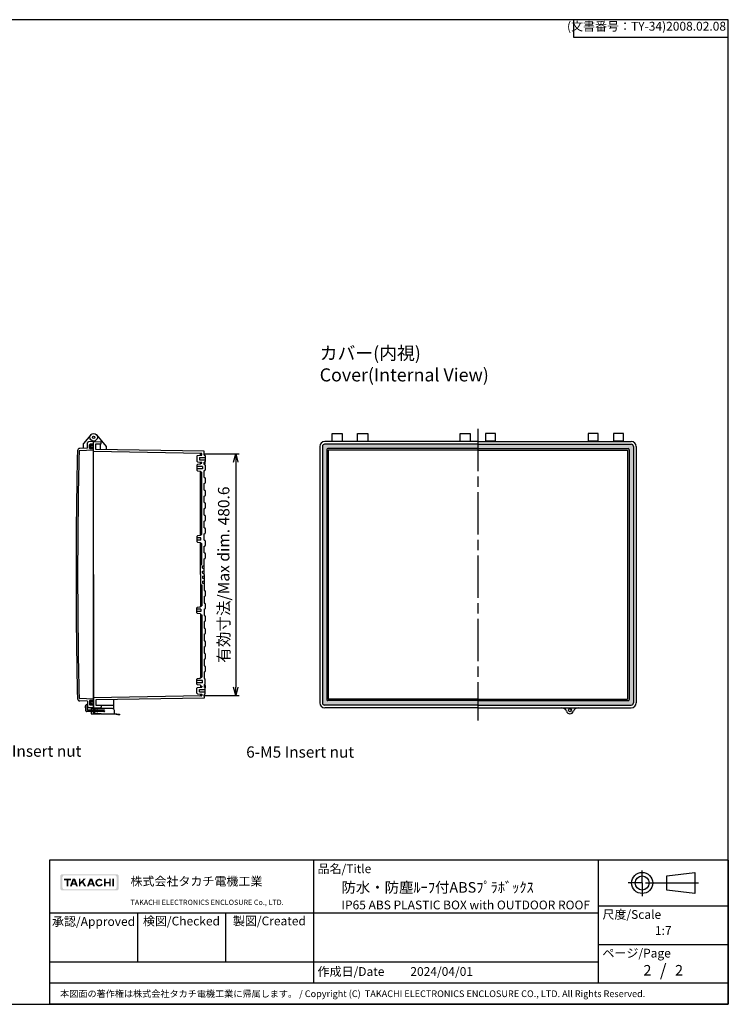
# Model space of a CAD drawing. Units: millimetres. Extents: x 0 to 5717, y -2 to 1960.
# Drawn here: x 4307 to 5717, y 0 to 1960 of the extents above; entities that cross this region are included whole.
import ezdxf
from ezdxf.enums import TextEntityAlignment as Align

# ---------------------------------------------------------------- set-up
doc = ezdxf.new("R2010")
doc.units = ezdxf.units.MM
doc.header["$LTSCALE"] = 7
for name, pattern in [('AM_ISO02W050x2', [3.75, 3, -0.75]), ('AM_ISO08W050', [18, 12, -1.5, 3, -1.5]), ('AM_ISO08W050x2', [9, 6, -0.75, 1.5, -0.75]), ('gen7a', [6.875, 4.75, -0.875, 0.375, -0.875])]:
    doc.linetypes.add(name, pattern=pattern)
doc.layers.add('7A', color=4, linetype='gen7a')
doc.layers.add('RAHM2', color=1, linetype='Continuous')
for name, color, linetype, lineweight in [('AM_5', 3, 'Continuous', 25), ('AM_7', 4, 'AM_ISO08W050', 25), ('AM_8', 1, 'Continuous', 25), ('ｶﾞｽｹｯﾄ', 5, 'Continuous', 50), ('ﾄｯﾌﾟｶﾊﾞｰ', 7, 'Continuous', 25), ('ﾄｯﾌﾟｶﾊﾞｰ0', 7, 'AM_ISO02W050x2', 13), ('ﾎﾞﾃﾞｨｰ', 2, 'Continuous', 25), ('ﾎﾞﾃﾞｨｰ0', 2, 'AM_ISO02W050x2', 13), ('ﾗｯﾁ', 3, 'Continuous', 25), ('ﾗｯﾁ金具', 6, 'Continuous', 25)]:
    doc.layers.add(name, color=color, linetype=linetype, lineweight=lineweight)
doc.styles.get("Standard").update_dxf_attribs({"font": 'ISOCP.SHX', "bigfont": 'EXTFONT.SHX'})
doc.styles.add('takachi1', font='MS PGothic.ttf', dxfattribs={"height": 2.5})
doc.dimstyles.new('AM_ISO$0', dxfattribs={"dimscale": 7, "dimtxt": 3.5, "dimasz": 2.5, "dimexe": 1, "dimexo": 1, "dimgap": 1.5, "dimtad": 1, "dimdec": 1, "dimdsep": 46, "dimtxsty": 'Standard', "dimblk": 'OPEN30', "dimcen": 0, "dimclrd": 3, "dimclre": 3, "dimclrt": 2, "dimadec": 0, "dimazin": 2, "dimtp": 0.1, "dimtm": 0.1, "dimtfac": 0.71, "dimtmove": 0, "dimatfit": 3, "dimldrblk": 'OPEN30', "dimfxl": 0, "dimlwd": -1, "dimlwe": -1, "dimarcsym": 0})

# ---------------------------------------------------------------- blocks, each defined once
blk = doc.blocks.new('_Open30')
at = {"color": 0, "linetype": 'ByBlock', "lineweight": -2}
for p, q in [((-1, 0.26794919), (0, 0)), ((0, 0), (-1, -0.26794919)), ((0, 0), (-1, 0))]:
    blk.add_line(p, q, dxfattribs=at)
blk = doc.blocks.new('*D174')
at = {"layer": 'AM_5', "color": 3, "transparency": 16777216}
for p, q in [((4672.650000102077, 1095.58827448891), (4743.15000010024, 1095.58827448891)), ((4736.65000010024, 1079.33827448891), (4736.65000010024, 631.2220719111476)), ((4672.650000102077, 614.9720719111476), (4743.15000010024, 614.9720719111476))]:
    blk.add_line(p, q, dxfattribs=at)
at = {"layer": 'Defpoints', "color": 0, "transparency": 16777216}
for p in [(4666.150000102077, 1095.58827448891), (4666.150000102077, 614.9720719111476), (4736.65000010024, 614.9720719111476)]:
    blk.add_point(p, dxfattribs=at)
at = {"layer": 'AM_5', "color": 3, "transparency": 16777216, "xscale": 16.25, "yscale": 16.25, "zscale": 16.25}
for p, rotation in [((4736.65000010024, 1095.58827448891), 90), ((4736.65000010024, 614.9720719111476), 270)]:
    blk.add_blockref('_Open30', p, dxfattribs=dict(at, rotation=rotation))
at = {"layer": 'AM_5', "color": 2, "transparency": 16777216, "insert": (4715.525000100239, 855.2801732000274), "char_height": 22.75, "attachment_point": 5, "rotation": 90}
blk.add_mtext('有効寸法/Max dim. 480.6', dxfattribs=at)
blk = doc.blocks.new('TK-A3')
for p, q in [((359, 280), (359, 275)), ((359, 275), (403, 275))]:
    blk.add_line(p, q)
blk.add_lwpolyline([(0, 0), (403, 0), (403, 280), (0, 280.0000000000001)], close=True)
at = {"insert": (402.3592953827349, 276.108542987227), "char_height": 2.5, "width": 43.07840397728299, "attachment_point": 9}
blk.add_mtext('(文書番号：TY-34)2008.02.08', dxfattribs=at)
blk = doc.blocks.new('A$C0FAF06CF')
at = {"layer": 'AM_8'}
h = blk.add_hatch(color=1, dxfattribs=at)
edge = h.paths.add_edge_path()
edge.add_line((-8.013599999999968, -2.411500000000411), (8.013600000000068, -2.411500000000414))
edge.add_arc((8.013600000000054, -1.773380000000513), 0.6381199999999012, 270, 360)
edge.add_line((8.651719999999955, -1.773380000000513), (8.651719999999969, 1.773379999999486))
edge.add_arc((8.013600000000025, 1.773379999999429), 0.638119999999958, 5.103880138248065e-12, 90.0000000000013)
edge.add_line((8.013599999999997, 2.411499999999391), (-8.013599999999997, 2.411499999999387))
edge.add_arc((-8.013600000000025, 1.773379999999436), 0.638119999999951, 89.99999999999682, 179.9999999999955)
edge.add_line((-8.651719999999983, 1.773379999999486), (-8.651719999999983, -1.773380000000506))
edge.add_arc((-8.013600000000025, -1.773380000000458), 0.638119999999951, 180.0000000000043, 270.0000000000045)
edge = h.paths.add_edge_path(flags=16)
edge.add_line((-7.471939999999961, 2.092439999999486), (7.471940000000018, 2.092439999999479))
edge.add_arc((7.471940000000046, 1.550779999999479), 0.5416600000000003, 7.958078640513122e-13, 90.00000000000148, ccw=False)
edge.add_line((8.013600000000025, 1.550779999999486), (8.013600000000025, -1.550780000000506))
edge.add_arc((7.471940000000018, -1.550780000000502), 0.5416600000000074, 270, 359.99999999999966, ccw=False)
edge.add_line((7.471940000000018, -2.092440000000506), (-7.471939999999961, -2.092440000000513))
edge.add_arc((-7.471939999999961, -1.550780000000506), 0.5416600000000074, 180, 270, ccw=False)
edge.add_line((-8.013599999999968, -1.550780000000506), (-8.013599999999968, 1.550779999999486))
edge.add_arc((-7.471939999999961, 1.550779999999486), 0.5416600000000003, 90, 180, ccw=False)
for points in [[(-5.453699999999969, 0.5935999999994923), (-5.453699999999969, 1.038799999999492), (-7.531299999999987, 1.038799999999492), (-7.531299999999987, 0.5935999999994923), (-6.759619999999984, 0.5935999999994923), (-6.759619999999984, -1.224300000000516), (-6.225379999999973, -1.224300000000516), (-6.225379999999973, 0.5935999999994923)], [(-3.146079999999984, 1.038799999999492), (-3.146079999999984, -1.224300000000516), (-2.671199999999942, -1.224300000000516), (-2.671199999999942, -0.6184186206901412), (-2.193432261217481, -0.1027759420753025), (-1.520149446800417, -1.224300000000516), (-0.9571799999999939, -1.224300000000516), (-1.851807874889658, 0.2659306476478651), (-1.135707252964409, 1.038799999999492), (-1.788279380580377, 1.038799999999492), (-2.671199999999942, 0.08588602895155795), (-2.671199999999942, 1.038799999999492)], [(4.304715008555604, 1.038799999999492), (4.304715008555604, -1.224300000000516), (4.775885008555576, -1.224300000000516), (4.775885008555576, -0.3153500000005121), (5.829525008555606, -0.3153500000005121), (5.829525008555606, -1.224300000000516), (6.300695008555579, -1.224300000000516), (6.300695008555579, 1.038799999999492), (5.829525008555606, 1.038799999999492), (5.829525008555606, 0.1298499999994878), (4.775885008555576, 0.1298499999994878), (4.775885008555576, 1.038799999999492)], [(7.28013500855559, -1.224300000000516), (7.28013500855559, 1.038799999999492), (6.805255008555605, 1.038799999999492), (6.805255008555605, -1.224300000000516)]]:
    blk.add_hatch(color=1, dxfattribs=at).paths.add_polyline_path(points)
h = blk.add_hatch(color=1, dxfattribs=at)
h.paths.add_polyline_path([(-5.264049114754044, -1.224300000000516), (-5.084217508196673, -0.7345800000005109), (-4.161102491803263, -0.7345800000005109), (-3.981270885245877, -1.224300000000516), (-3.420619999999971, -1.224300000000516), (-4.251659999999958, 1.038799999999492), (-4.993659999999977, 1.038799999999492), (-5.82469999999995, -1.224300000000516)])
h.paths.add_polyline_path([(-4.332759934426207, -0.2671200000005083), (-4.912560065573729, -0.2671200000005083), (-4.622659999999968, 0.5223399999994971)], flags=16)
h = blk.add_hatch(color=1, dxfattribs=at)
h.paths.add_polyline_path([(-0.1961891147540484, -1.224300000000516), (-0.01635750819667692, -0.7345800000005109), (0.9067575081967476, -0.7345800000005109), (1.086589114754119, -1.224300000000516), (1.647240000000011, -1.224300000000516), (0.8162000000000376, 1.038799999999492), (0.07420000000001892, 1.038799999999492), (-0.7568399999999542, -1.224300000000516)])
h.paths.add_polyline_path([(0.7351000655737892, -0.2671200000005083), (0.1552999344262673, -0.2671200000005083), (0.4452000000000282, 0.5223399999994971)], flags=16)
h = blk.add_hatch(color=1, dxfattribs=at)
edge = h.paths.add_edge_path()
edge.add_ellipse((2.878960000000006, -0.09275000000052636), major_axis=(0, 0.7271600000000495), ratio=0.8673469387754512, start_angle=304.6510247185947, end_angle=609.4109213221484)
edge.add_line((3.469375036740871, -0.3484654247793539), (3.941135008555591, -0.5527900000005097))
edge.add_arc((2.878960000000006, -0.09275000000051214), 1.157520000000027, 38.550540790803325, 336.58201840165333, ccw=False)
edge.add_line((3.784208621486187, 0.6286219454599618), (3.397792961318373, 0.3206961337928842))
blk = doc.blocks.new('TK-仕様書(和英併記)_221115')
for p, q in [((0, 41), (-193, 41)), ((-193, 41), (-193, 0)), ((-118, 41), (-118, 6)), ((-37, 41), (-37, 6)), ((0, 41), (0, 0)), ((-17.5, 36.5), (-9.5, 37.5)), ((-17.5, 32.5), (-17.5, 36.5)), ((-9.5, 37.5), (-9.5, 31.5)), ((-9.5, 31.5), (-17.5, 32.5)), ((-193, 25.99999999999994), (-37, 25.99999999999994)), ((-168.0000000000001, 25.99999999999994), (-168, 12)), ((-143.0000000000001, 25.99999999999994), (-143.0000000000001, 12)), ((-37, 28), (0, 28)), ((-37, 17), (0, 17)), ((-37.00000000000011, 12), (-193, 12)), ((0, 6), (-193, 6)), ((0, 0), (-193, 0))]:
    blk.add_line(p, q)
for radius in [3, 2]:
    blk.add_circle((-24.5, 34.5), radius)
at = {"layer": '7A'}
for p, q in [((-24.5, 34.5), (-24.5, 38.07478664473149)), ((-24.5, 34.5), (-28.5, 34.5)), ((-24.5, 34.5), (-24.5, 30.78991724228479)), ((-23.5, 34.5), (-8.5, 34.5))]:
    blk.add_line(p, q, dxfattribs=at)
at = {"xscale": 0.96, "yscale": 0.96, "zscale": 0.96}
blk.add_blockref('A$C0FAF06CF', (-181.6455717699872, 34.68781725888325), dxfattribs=at)
at = {"attachment_point": 4}
for s, insert, char_height, width in [('{\\fMS PGothic|b0|i0|c128|p50;株式会社タカチ電機工業}', (-170, 35), 2.5, 45.82642997810501), ('{\\fArial|b0|i0|c128|p34;TAKACHI ELECTRONICS ENCLOSURE Co., LTD.}', (-170, 29), 1.5, 47.81805962271847)]:
    blk.add_mtext(s, dxfattribs=dict(at, insert=insert, char_height=char_height, width=width))
at = {"insert": (-190, 3), "char_height": 1.9, "attachment_point": 4}
blk.add_mtext_dynamic_manual_height_columns('{\\fMS PGothic|b0|i0|c128|p50;本図面の著作権は株式会社タカチ電機工業に帰属します。\\fMS PGothic|b0|i0|c0|p50; / Copyright (C)\\~ TAKACHI ELECTRONICS \\fMS PGothic|b0|i0|c128|p50;ENCLOSURE CO., LTD. All Rights Reserved.}', width=170.5389916538464, gutter_width=15, heights=[0], dxfattribs=at)
for tag, height, p in [('品名', 3, (-110, 33.24999999999994)), ('TITLE', 2.5, (-110, 28.24999999999994)), ('型番', 3, (-110, 16.8380177036398))]:
    blk.add_attdef(tag, text='', height=height).set_placement(p, align=Align.MIDDLE_LEFT)
for tag, height, p in [('GEN-TITLE-SCA', 2.5, (-18.5, 20.65051770363984)), ('承認', 2.5, (-180.7195176573869, 16.8380177036398)), ('検図', 2.5, (-155.5000000000001, 16.8380177036398)), ('製図', 2.5, (-130.5000000000001, 16.8380177036398)), ('ページNO.', 3, (-23, 9.29271309525528)), ('総ページ数', 3, (-14, 9.29271309525528)), ('部品サイズ', 2.5, (-155.5, 9)), ('GEN-TITLE-DAT', 2.5, (-81.5, 9))]:
    blk.add_attdef(tag, text='', height=height).set_placement(p, align=Align.MIDDLE)
at = {"layer": 'RAHM2', "char_height": 2.5}
for s, insert, width, attachment_point in [('品名/Title', (-116.8002551371314, 39.80103540727967), 90, 1), ('検図/Checked', (-155.5, 24.92584712714763), 19.8526851587086, 2), ('製図/Created', (-130.5, 24.95800561859733), 19.44564691649168, 2), ('尺度/Scale', (-35.80025513713144, 26.80103540727967), 20, 1), ('承認/Approved', (-180.5000000000001, 24.8010354072796), 22.21535073038012, 2), ('ページ/Page', (-35.80025513713144, 15.80103540727967), 20, 1), ('作成日/Date', (-116.8002551371314, 9), 17.84866863742184, 4)]:
    blk.add_mtext(s, dxfattribs=dict(at, insert=insert, width=width, attachment_point=attachment_point))
at = {"layer": 'RAHM2', "color": 0, "insert": (-18.5, 9.29271309525528), "char_height": 3.5, "width": 4.469919821818735, "attachment_point": 5}
blk.add_mtext('/', dxfattribs=at)

msp = doc.modelspace()

# ---------------------------------------------------------------- hatches: boundary and pattern name
at = {"layer": 'ｶﾞｽｹｯﾄ'}
h = msp.add_hatch(color=256, dxfattribs=at)
edge = h.paths.add_edge_path()
edge.add_line((4446.650000242966, 1105.780173043549), (4453.650000237968, 1105.780173043549))
edge.add_line((4453.650000237965, 1105.780173043549), (4453.650000237719, 1108.030173042145))
edge.add_line((4453.65000023772, 1108.030173042145), (4451.400000239124, 1108.030173042145))
edge.add_arc((4451.400000239124, 1110.280173040736), 2.24999999859119, 90, 270, ccw=False)
edge.add_line((4451.400000239124, 1112.530173039327), (4453.65000023772, 1112.530173039322))
edge.add_line((4453.65000023772, 1112.530173039322), (4453.650000237968, 1114.780173037918))
edge.add_line((4453.650000237965, 1114.780173037918), (4446.650000242965, 1114.780173037918))
edge.add_arc((4446.650000242966, 1113.780173037918), 1, 90, 180)
edge.add_line((4445.650000242966, 1113.780173037918), (4445.650000242966, 1106.780173043549))
edge.add_arc((4446.650000242966, 1106.780173043549), 1, 180, 270)
h = msp.add_hatch(color=256, dxfattribs=at)
edge = h.paths.add_edge_path()
edge.add_line((4913.550000297081, 595.6801733657217), (5218.650000100196, 595.6801733657062))
edge.add_line((5218.650000100196, 595.680173365706), (5218.650000100188, 603.435285612179))
edge.add_line((5218.650000100189, 603.4352856121789), (5218.650000100195, 604.2384633100104))
edge.add_line((5218.650000100196, 604.2384633100107), (5218.650000100188, 604.4801733657057))
edge.add_line((5218.650000100189, 604.4801733657057), (4919.850000297082, 604.4801733657212))
edge.add_arc((4919.850000297082, 606.4801733657209), 2, 180, 270, ccw=False)
edge.add_line((4917.850000297082, 606.4801733657209), (4917.850000297096, 1104.080173034468))
edge.add_arc((4919.850000297097, 1104.080173034469), 2, 90, 180, ccw=False)
edge.add_line((4919.850000297097, 1106.080173034469), (5218.650000100208, 1106.08017303446))
edge.add_line((5218.650000100207, 1106.08017303446), (5218.650000100207, 1114.88017303446))
edge.add_line((5218.650000100209, 1114.88017303446), (4913.550000297096, 1114.880173034468))
edge.add_arc((4913.550000297096, 1110.380173034468), 4.5, 89.9999999999971, 179.9999999999971)
edge.add_line((4909.050000297096, 1110.380173034469), (4909.050000297083, 600.1801733657218))
edge.add_arc((4913.550000297081, 600.1801733657217), 4.5, 179.9999999999985, 269.9999999999971)
h = msp.add_hatch(color=256, dxfattribs=at)
edge = h.paths.add_edge_path()
edge.add_line((5523.749999903305, 595.680173365706), (5218.650000100193, 595.6801733657062))
edge.add_line((5218.650000100194, 595.680173365706), (5218.6500001002, 603.435285612179))
edge.add_line((5218.6500001002, 603.4352856121789), (5218.650000100195, 604.2384633100104))
edge.add_line((5218.650000100196, 604.2384633100107), (5218.650000100201, 604.4801733657057))
edge.add_line((5218.6500001002, 604.4801733657057), (5517.449999903307, 604.4801733657057))
edge.add_arc((5517.449999903308, 606.4801733657052), 2, 269.999999999997, 359.999999999997)
edge.add_line((5519.449999903308, 606.4801733657052), (5519.449999903319, 1104.080173034453))
edge.add_arc((5517.449999903319, 1104.080173034454), 2, 359.999999999997, 449.999999999997)
edge.add_line((5517.449999903319, 1106.080173034454), (5218.650000100207, 1106.08017303446))
edge.add_line((5218.650000100207, 1106.08017303446), (5218.650000100207, 1114.88017303446))
edge.add_line((5218.650000100207, 1114.88017303446), (5523.749999903319, 1114.880173034452))
edge.add_arc((5523.74999990332, 1110.380173034452), 4.5, 359.99999999999994, 449.99999999999994, ccw=False)
edge.add_line((5528.24999990332, 1110.380173034453), (5528.249999903304, 600.1801733657056))
edge.add_arc((5523.749999903305, 600.180173365706), 4.5, 269.99999999999994, 359.9999999999985, ccw=False)
h = msp.add_hatch(color=256, dxfattribs=at)
edge = h.paths.add_edge_path()
edge.add_line((4453.65000023772, 602.530173358082), (4453.650000237716, 604.7801733566779))
edge.add_line((4453.650000237714, 604.780173356678), (4446.650000242965, 604.780173356678))
edge.add_arc((4446.650000242966, 603.7801733566778), 1, 90, 180)
edge.add_line((4445.650000242966, 603.7801733566778), (4445.650000242966, 596.7801733622949))
edge.add_arc((4446.650000242966, 596.780173362295), 1, 180, 270)
edge.add_line((4446.650000242966, 595.780173362295), (4453.650000237716, 595.780173362295))
edge.add_line((4453.650000237714, 595.780173362295), (4453.650000237714, 598.0301733608907))
edge.add_line((4453.650000237714, 598.0301733608906), (4451.400000239123, 598.0301733608999))
edge.add_arc((4451.400000239124, 600.2801733594936), 2.249999998593693, 90, 270, ccw=False)
edge.add_line((4451.400000239124, 602.5301733580875), (4453.65000023772, 602.5301733580823))

# ---------------------------------------------------------------- linework, layer by layer
at = {"layer": 'AM_7'}
msp.add_line((5218.650000100209, 1145.280173200094), (5218.650000100207, 565.2801732000944), dxfattribs=at)
at = {"layer": 'ﾄｯﾌﾟｶﾊﾞｰ'}
for p, q in [((4447.904666914457, 1133.601080107128), (4433.650000237974, 1116.613029884207)), ((4441.650000245469, 1107.125060788024), (4441.650000245469, 1117.753350551229)), ((4453.650000237965, 1120.280173034484), (4443.545328331797, 1119.750609619503)), ((4453.650000237965, 855.2801731999957), (4453.650000237974, 1121.280173034483)), ((5218.650000100209, 1120.28017303446), (4913.650000290846, 1120.280173034469)), ((4928.650000297118, 1120.280173034468), (4928.650000297118, 1136.280173034484)), ((4928.650000297118, 1136.280173034484), (4948.650000297118, 1136.280173034484)), ((4928.650000297118, 1121.280173034483), (4948.650000297118, 1121.280173034483)), ((4948.650000297118, 1136.280173034484), (4948.650000297118, 1120.280173034468)), ((4979.15000029714, 1120.280173034467), (4979.15000029714, 1136.280173034484)), ((4979.15000029714, 1136.280173034484), (4999.150000297147, 1136.280173034484)), ((4979.15000029714, 1121.280173034483), (4999.150000297147, 1121.280173034483)), ((4999.150000297147, 1136.280173034484), (4999.150000297147, 1120.280173034466)), ((5183.400000100216, 1120.280173034461), (5183.400000100216, 1136.280173034484)), ((5183.400000100216, 1136.280173034484), (5203.400000100216, 1136.280173034484)), ((5183.400000100216, 1121.280173034483), (5203.400000100216, 1121.280173034483)), ((5203.400000100216, 1136.280173034484), (5203.400000100216, 1120.280173034461)), ((5203.400000100209, 1136.280173034471), (5203.400000100209, 1120.280173034471)), ((5218.650000100207, 1120.28017303446), (5523.649999909569, 1120.280173034453)), ((5253.9000001002, 1136.280173034482), (5233.900000100201, 1136.280173034483)), ((5233.900000100201, 1136.280173034483), (5233.9000001002, 1120.28017303446)), ((5233.900000100207, 1136.28017303447), (5233.900000100207, 1120.28017303447)), ((5253.9000001002, 1121.280173034482), (5233.9000001002, 1121.280173034482)), ((5253.9000001002, 1120.280173034459), (5253.9000001002, 1136.280173034482)), ((5458.149999903278, 1136.280173034472), (5438.149999903269, 1136.280173034473)), ((5438.149999903269, 1136.280173034473), (5438.149999903269, 1120.280173034455)), ((5458.149999903276, 1121.280173034471), (5438.149999903269, 1121.280173034472)), ((5458.149999903276, 1120.280173034455), (5458.149999903278, 1136.280173034472)), ((5508.649999903299, 1136.280173034469), (5488.649999903299, 1136.28017303447)), ((5488.649999903299, 1136.28017303447), (5488.649999903298, 1120.280173034454)), ((5508.649999903298, 1121.280173034468), (5488.649999903298, 1121.280173034469)), ((5508.649999903298, 1120.280173034453), (5508.649999903299, 1136.280173034469)), ((4453.650000237965, 1103.041367075104), (4425.691923297058, 1102.065049514836)), ((4441.650000245469, 1107.125060788024), (4426.364936538983, 1106.591294601652)), ((4433.650000237982, 1106.845694631822), (4433.650000237974, 1116.613029884207)), ((4445.650000242966, 1106.780173043549), (4445.650000242966, 1113.780173037918)), ((4453.650000237965, 1114.780173037918), (4446.650000242966, 1114.780173037918)), ((4453.650000237965, 1105.780173043549), (4446.650000242966, 1105.780173043549)), ((4903.650000297094, 1110.280173040726), (4903.65000029708, 600.2801733594715)), ((4909.050000297096, 1110.380173034469), (4909.050000297083, 600.1801733657217)), ((5218.650000100209, 1114.88017303446), (4913.550000297096, 1114.880173034468)), ((4917.850000297095, 1104.080173034469), (4917.850000297082, 606.4801733657209)), ((5218.650000100209, 1106.08017303446), (4919.850000297097, 1106.080173034469)), ((4920.650000297094, 1102.780173034469), (4920.650000297083, 607.7801733657211)), ((5218.650000100209, 1103.28017303446), (4921.150000297094, 1103.280173034469)), ((5218.650000100207, 1114.88017303446), (5523.74999990332, 1114.880173034452)), ((5218.650000100207, 1106.08017303446), (5517.449999903319, 1106.080173034454)), ((5218.650000100207, 1103.28017303446), (5516.149999903319, 1103.280173034454)), ((5516.649999903319, 1102.780173034454), (5516.649999903307, 607.7801733657057)), ((5519.449999903319, 1104.080173034454), (5519.449999903308, 606.4801733657052)), ((5528.24999990332, 1110.380173034453), (5528.249999903305, 600.1801733657055)), ((5533.649999903319, 1110.28017304071), (5533.649999903307, 600.2801733594551)), ((4453.650000237965, 855.280173200114), (4453.650000237965, 590.2801733657436)), ((4453.650000236517, 607.5189793248855), (4425.691923295613, 608.4952968853172)), ((4441.650000245469, 603.4352856122027), (4426.364936538987, 603.969051798575)), ((4438.150000237716, 594.2801733657229), (4437.150000237714, 594.2801733657229)), ((4437.150000237714, 594.2801733657229), (4437.150000237714, 590.2801733657229)), ((4437.150000237714, 590.2801733657229), (4438.150000237716, 590.2801733657229)), ((4441.650000245469, 594.2801733657229), (4441.150000237714, 594.2801733657227)), ((4453.650000237965, 590.2801733657436), (4441.150000237716, 590.2801733657436)), ((4441.650000245469, 603.4352856122027), (4441.650000245469, 592.8069958489982)), ((4453.650000237965, 590.2801733657436), (4443.545328331797, 590.8097367807243)), ((4445.650000242966, 603.7801733566778), (4445.650000242966, 596.780173362295)), ((4453.650000237965, 604.780173356678), (4446.650000242966, 604.780173356678)), ((4453.650000237965, 595.780173362295), (4446.650000242966, 595.780173362295)), ((4448.650000237965, 590.5422122621571), (4448.650000237965, 585.698167868703)), ((4453.650000237965, 590.2801733657436), (4453.650000237965, 585.698167868703)), ((5218.650000100196, 595.680173365706), (4913.550000297081, 595.6801733657217)), ((5218.650000100196, 590.2801733657063), (4913.650000290831, 590.2801733657213)), ((5218.650000100196, 604.4801733657057), (4919.850000297082, 604.4801733657212)), ((5218.650000100196, 607.2801733657059), (4921.150000297082, 607.2801733657211)), ((5218.650000100196, 607.2801733657059), (5516.149999903309, 607.2801733657057)), ((5218.650000100196, 604.4801733657057), (5517.449999903308, 604.4801733657057)), ((5218.650000100194, 595.680173365706), (5523.749999903305, 595.680173365706)), ((5218.650000100194, 590.2801733657063), (5523.649999909557, 590.2801733657057)), ((4448.650000237965, 582.6981678687027), (4448.650000237965, 578.2801733657436)), ((4448.650000237965, 578.2801733657436), (4453.650000237965, 578.2801733657436)), ((4453.650000237965, 582.698167868703), (4453.650000237965, 578.2801733657436))]:
    msp.add_line(p, q, dxfattribs=at)
for centre, radius in [((4453.650000237851, 1128.780173034483), 7.5), ((4453.650000237851, 1128.780173034483), 2.5), ((5401.649999903307, 585.5301733657172), 3)]:
    msp.add_circle(centre, radius, dxfattribs=at)
for centre, radius, start, end in [((4443.650000244217, 1117.753350551229), 1.999999998749999, 93.00000000003342, 180), ((4913.650000290846, 1110.280173040726), 9.999999993749997, 90, 180), ((5523.649999909569, 1110.28017304071), 9.999999993749997, 0, 90), ((14923.80668418948, 855.2801732001051), 10505.15668408926, 178.6558241650266, 180), ((4426.539434022501, 1101.594340466556), 5, 92.00000000005677, 178.6558241650266), ((14923.80668418948, 855.2801732001051), 10501.95668408926, 178.6588119967298, 180), ((4425.726822793762, 1101.065658687817), 1, 91.99999999995299, 178.6588119966516), ((4446.650000242966, 1113.780173037918), 1, 90, 180), ((4446.650000242966, 1106.780173043549), 1, 180, 270), ((4913.550000297096, 1110.380173034468), 4.5, 90, 180), ((4919.850000297097, 1104.080173034469), 2, 90, 180), ((4921.150000297094, 1102.780173034469), 0.5, 90, 180), ((5516.149999903319, 1102.780173034454), 0.5, 0, 90), ((5517.449999903319, 1104.080173034454), 2, 0, 90), ((5523.74999990332, 1110.380173034452), 4.5, 0, 90), ((14923.80668418948, 855.2801732001051), 10505.15668408926, 180, 181.3441758349734), ((14923.80668418948, 855.2801731386655), 10501.95668408926, 179.9999999996613, 181.3411880029313), ((4426.539434022501, 608.9660059336707), 5, 181.3441758349212, 267.9999999999432), ((4425.726822792325, 609.4946877123361), 1, 181.3411880029835, 267.9999999997095), ((4921.150000297082, 607.7801733657211), 0.5, 180, 270), ((5516.149999903309, 607.7801733657057), 0.5, 270, 0), ((4443.650000244217, 592.8069958489982), 1.999999998749999, 180, 266.9999999999665), ((4446.650000242966, 603.7801733566778), 1, 90, 180), ((4446.650000242966, 596.780173362295), 1, 180, 270), ((4913.650000290831, 600.2801733594715), 9.999999993749997, 180, 270), ((4913.550000297081, 600.1801733657217), 4.5, 180, 270), ((4919.850000297082, 606.4801733657209), 2, 180, 270), ((5385.21832317817, 580.2801733657359), 9.999999999973852, 17.71893187338209, 90.00000000013027), ((5418.081676628445, 580.2801733657311), 9.999999999979307, 89.99999999992184, 162.2810681266453), ((5517.449999903308, 606.4801733657052), 2, 270, 0), ((5523.649999909557, 600.2801733594558), 9.999999993749997, 270, 0), ((5523.749999903305, 600.180173365706), 4.5, 270, 0), ((5401.649999903307, 585.530173365715), 7.249999999997902, 197.7189318733821, 342.2810681266179)]:
    msp.add_arc(centre, radius, start, end, dxfattribs=at)
at = {"layer": 'ﾄｯﾌﾟｶﾊﾞｰ0'}
for p, q in [((4448.650000237965, 588.5301733657382), (4453.650000237965, 588.5301733657382)), ((4448.650000237965, 582.5301733657384), (4453.650000237722, 582.5301733657373))]:
    msp.add_line(p, q, dxfattribs=at)
at = {"layer": 'ﾎﾞﾃﾞｨｰ'}
for p, q in [((4453.65000023772, 855.2801731996769), (4453.650000237723, 1121.280173034476)), ((4453.65000023772, 1120.280173034491), (4468.16985072482, 1119.773128682584)), ((4459.395333561244, 1133.601080107128), (4478.650000237727, 1110.654261921237)), ((4468.650000228341, 1116.236803670876), (4468.650000228341, 1119.275919316522)), ((4451.400000239124, 1112.530173039322), (4453.65000023772, 1112.530173039322)), ((4451.400000239124, 1108.030173042145), (4453.65000023772, 1108.030173042145)), ((4668.167452509471, 1096.535756989343), (4453.65000023772, 1100.280173046976)), ((4458.1500002349, 1115.389693415574), (4468.16985072482, 1115.739594304814)), ((4458.150000234909, 1104.70231072824), (4458.1500002349, 1115.389693415574)), ((4673.650000100219, 1100.940744238568), (4458.150000234909, 1104.70231072824)), ((4467.650000228974, 1104.536487611531), (4467.650000228974, 1115.72144072549)), ((4478.650000237727, 1110.654261921237), (4478.650000237722, 1104.339317120221)), ((4673.650000100219, 1093.2453473251), (4673.650000100219, 1100.940744238568)), ((4659.199751353031, 1091.458482186194), (4659.199751353031, 1081.101864214015)), ((4660.112595610282, 1092.454676884285), (4669.150000103034, 1093.245347325103)), ((4660.112595610282, 1080.105669515923), (4669.150000103031, 1079.314999075106)), ((4664.640049850239, 1088.780173200081), (4664.640049850239, 1083.780173200081)), ((4664.640049850239, 1088.430173200081), (4675.640049850237, 1088.430173200081)), ((4664.640049850239, 1084.13017320008), (4675.640049850237, 1084.13017320008)), ((4666.150000102081, 1092.98288133444), (4666.15000010207, 1095.588274488992)), ((4666.150000102161, 1074.982881334456), (4666.150000102141, 1079.577465065762)), ((4669.150000103034, 1093.245347325103), (4669.150000103034, 1095.535909294187)), ((4669.150000103034, 1077.530173200107), (4669.150000103034, 1079.314999075106)), ((4673.650000100208, 1093.245347325102), (4674.898868895349, 1092.910713939982)), ((4674.898875262805, 1079.64963414035), (4673.650000100211, 1079.314990225294)), ((4673.650000100219, 1074.250272700104), (4673.650000100219, 1079.314990225296)), ((4675.640049850237, 1091.944788113695), (4675.640049850237, 1080.615558260461)), ((4675.640049852053, 1076.152342801274), (4675.640049852049, 1080.615558259898)), ((4659.199751353004, 1073.458482186211), (4659.199751353031, 1063.101864213989)), ((4670.199751353019, 1070.430173200083), (4659.199751353019, 1070.430173200083)), ((4670.199751353004, 1066.130173200083), (4659.199751353004, 1066.130173200083)), ((4666.150000103038, 1074.982881334533), (4660.112595610261, 1074.454676884306)), ((4660.112595610286, 1062.105669515899), (4666.150000103036, 1061.577465065675)), ((4666.150000103036, 1074.982881334533), (4666.150000103036, 1076.530173200106)), ((4666.150000102731, 932.9828813345064), (4666.150000102212, 1061.577465065747)), ((4666.150000103036, 1061.577465065675), (4666.150000103036, 1060.030173200106)), ((4667.150000103038, 1077.530173200106), (4669.150000103034, 1077.530173200106)), ((4667.150000103038, 1059.030173200106), (4669.150000103034, 1059.030173200106)), ((4669.150000103038, 935.5301732001064), (4669.150000103034, 1059.030173200106)), ((4670.199751353019, 1070.780173200083), (4670.199751353004, 1065.780173200083)), ((4673.65000010205, 1074.851783589896), (4674.898868897147, 1075.186416974982)), ((4673.650000100219, 1074.250272700105), (4674.898868895323, 1073.915639315009)), ((4673.650000100219, 1062.310073700106), (4674.898868895323, 1062.644707085201)), ((4673.650000100219, 1048.750272700111), (4673.650000100219, 1062.310073700106)), ((4675.640049850224, 1072.949713488719), (4675.640049850224, 1063.610632911491)), ((4673.650000100219, 1048.750272700111), (4674.898868895316, 1048.415639315024)), ((4675.640049850223, 1047.449713488732), (4675.640049850217, 1038.110632911492)), ((4673.650000100219, 1036.810073700114), (4674.898868895312, 1037.144707085202)), ((4673.650000100219, 1023.750272700111), (4673.650000100219, 1036.810073700114)), ((4673.650000100219, 1023.750272700111), (4674.898868895316, 1023.415639315025)), ((4675.640049850223, 1022.449713488733), (4675.640049850217, 1013.110632911492)), ((4673.650000100219, 1011.810073700114), (4674.898868895312, 1012.144707085202)), ((4673.650000100219, 998.7502727001015), (4673.650000100219, 1011.810073700114)), ((4673.650000100219, 998.7502727001015), (4674.898868895316, 998.4156393150151)), ((4673.650000100219, 986.8100737001046), (4674.898868895312, 987.1447070851921)), ((4673.650000100219, 973.7502727001117), (4673.650000100219, 986.8100737001043)), ((4675.640049850223, 997.4497134887233), (4675.640049850217, 988.1106329114825)), ((4673.650000100219, 973.7502727001117), (4674.898868895316, 973.4156393150254)), ((4673.650000100219, 961.8100737001148), (4674.898868895312, 962.1447070852021)), ((4673.650000100219, 948.7502727001108), (4673.650000100219, 961.8100737001146)), ((4675.640049850223, 972.4497134887336), (4675.640049850217, 963.1106329114932)), ((4673.650000100219, 948.7502727001108), (4674.898868895316, 948.4156393150247)), ((4675.640049850223, 947.4497134887326), (4675.640049850217, 938.1106329114921)), ((4659.199751353004, 931.4584821862124), (4659.199751353031, 921.1018642139891)), ((4667.199751352602, 928.4301732001072), (4659.199751352602, 928.4301732001088)), ((4667.199751352638, 924.1301732001073), (4659.199751352638, 924.1301732001091)), ((4666.150000103038, 932.9828813345332), (4660.112595610261, 932.4546768843063)), ((4666.150000103036, 932.9828813345332), (4666.150000103036, 934.5301732001064)), ((4667.150000103038, 935.5301732001064), (4669.150000103034, 935.5301732001064)), ((4667.199751352638, 924.1301732001073), (4667.199751352602, 928.4301732001072)), ((4673.650000100219, 936.8100737001141), (4674.898868895312, 937.1447070852016)), ((4673.650000100219, 923.7502727001131), (4673.650000100219, 936.8100737001141)), ((4673.650000100219, 923.7502727001126), (4674.898868895316, 923.4156393150263)), ((4675.640049850223, 922.4497134887345), (4675.640049850217, 913.1106329114939)), ((4660.112595610286, 920.1056695158993), (4666.150000103036, 919.577465065676)), ((4666.150000103042, 855.2801732000912), (4666.150000102785, 919.5774650656981)), ((4666.150000103036, 919.577465065676), (4666.150000103036, 918.0301732001064)), ((4667.150000103038, 917.0301732001064), (4669.150000103034, 917.0301732001064)), ((4669.150000103038, 875.2801731876209), (4669.150000103034, 917.0301732001064)), ((4673.650000100219, 911.8100737001157), (4674.898868895312, 912.144707085203)), ((4673.650000100219, 898.750272700111), (4673.650000100219, 911.8100737001157)), ((4673.650000100219, 898.750272700111), (4674.898868895316, 898.4156393150247)), ((4673.650000100219, 886.8100737001141), (4674.898868895312, 887.1447070852016)), ((4673.650000100219, 855.2801732001067), (4673.650000100219, 886.8100737001141)), ((4675.640049850223, 897.4497134887326), (4675.640049850217, 888.1106329114921)), ((4666.150000104917, 875.0177071971962), (4669.150000103042, 875.2801731876209)), ((4666.150000104917, 855.2801732001067), (4666.150000104917, 875.017707197167)), ((4670.650000102081, 872.5177071987096), (4673.650000100211, 872.7801731891636)), ((4670.650000102081, 868.042639182717), (4670.650000102081, 872.5177071987096)), ((4670.650000102081, 868.042639182717), (4673.650000100211, 867.7801731922921)), ((4670.650000102081, 862.5177072049958), (4673.650000100211, 862.7801731954207)), ((4670.650000102081, 858.0426391889598), (4670.650000102081, 862.5177072049958)), ((4453.650000237714, 585.6981678687027), (4453.65000023772, 855.2801731996763)), ((4666.150000103042, 855.2801732001067), (4666.150000102407, 790.9828813330491)), ((4670.650000102081, 858.0426391889598), (4673.650000100211, 857.780173198564)), ((4670.650000102081, 852.5177072112676), (4673.650000100211, 852.7801732016635)), ((4670.650000102081, 852.5177072112676), (4670.650000102081, 848.0426391952171)), ((4670.650000102081, 848.0426391952171), (4673.650000100211, 847.7801732047926)), ((4673.650000100219, 855.2801732001067), (4673.650000100219, 823.7502727001097)), ((4666.150000104917, 835.5426392030315), (4669.150000103042, 835.2801732126065)), ((4669.150000103042, 835.2801732126065), (4669.150000102774, 793.5301731986235)), ((4670.650000102081, 842.5177072174961), (4673.650000100211, 842.7801732079208)), ((4670.650000102081, 842.5177072174961), (4670.650000102081, 838.0426392015036)), ((4670.650000102081, 838.0426392015036), (4673.650000100211, 837.7801732110495)), ((4673.650000100219, 823.7502727001097), (4674.898868895316, 823.4156393150236)), ((4673.650000100219, 811.8100737001132), (4674.898868895312, 812.1447070852007)), ((4673.650000100219, 811.8100737001134), (4673.650000100219, 798.7502727001099)), ((4675.640049850223, 822.4497134887317), (4675.640049850217, 813.1106329114912)), ((4659.19975135256, 779.1018642125757), (4659.199751352646, 789.4584821847986)), ((4667.19975135262, 786.4301732001077), (4659.19975135262, 786.4301732001077)), ((4660.112595609908, 790.4546768828834), (4666.150000102662, 790.9828813330712)), ((4666.150000102662, 790.9828813330712), (4666.150000102671, 792.530173198641)), ((4667.150000102676, 793.5301731986351), (4669.150000102674, 793.5301731986235)), ((4667.19975135262, 786.4301732001077), (4667.199751352584, 782.1301732001073)), ((4673.650000100219, 798.7502727001099), (4674.898868895316, 798.4156393150236)), ((4673.650000100219, 786.8100737001132), (4674.898868895312, 787.1447070852007)), ((4673.650000100219, 786.8100737001134), (4673.650000100219, 773.7502727001104)), ((4675.640049850223, 797.4497134887317), (4675.640049850217, 788.1106329114912)), ((4667.199751352584, 782.1301732001073), (4659.199751352584, 782.1301732001073)), ((4666.150000102583, 777.5774650642145), (4660.112595609809, 778.1056695144766)), ((4666.150000102583, 777.5774650642145), (4666.150000102574, 776.030173198641)), ((4666.150000102274, 777.5774650642413), (4666.150000101006, 648.9828813329993)), ((4667.150000102571, 775.0301731986351), (4669.150000102565, 775.0301731986231)), ((4669.150000102654, 775.0301731986235), (4669.150000101863, 651.5301731986235)), ((4673.650000100219, 773.7502727001099), (4674.898868895316, 773.4156393150236)), ((4675.640049850223, 772.4497134887317), (4675.640049850217, 763.1106329114912)), ((4673.650000100219, 761.8100737001132), (4674.898868895312, 762.1447070852007)), ((4673.650000100219, 761.8100737001132), (4673.650000100219, 748.7502727001104)), ((4673.650000100219, 748.7502727001099), (4674.898868895316, 748.4156393150236)), ((4675.640049850223, 747.4497134887317), (4675.640049850217, 738.1106329114912)), ((4673.650000100219, 736.8100737001132), (4674.898868895312, 737.1447070852007)), ((4673.650000100219, 736.8100737001132), (4673.650000100219, 723.7502727001101)), ((4673.650000100219, 723.7502727001101), (4674.898868895316, 723.4156393150236)), ((4673.650000100219, 711.8100737001132), (4674.898868895312, 712.1447070852007)), ((4673.650000100219, 711.8100737001132), (4673.650000100219, 698.7502727001101)), ((4675.640049850223, 722.4497134887317), (4675.640049850217, 713.1106329114912)), ((4673.650000100219, 698.7502727001101), (4674.898868895316, 698.4156393150236)), ((4673.650000100219, 686.810073700113), (4674.898868895312, 687.1447070852007)), ((4673.650000100219, 686.810073700113), (4673.650000100219, 673.750272700111)), ((4675.640049850223, 697.449713488732), (4675.640049850217, 688.1106329114912)), ((4673.650000100219, 673.750272700111), (4674.898868895316, 673.4156393150247)), ((4675.640049850223, 672.4497134887326), (4675.640049850217, 663.1106329114921)), ((4659.199751351733, 637.1018642125762), (4659.199751351816, 647.4584821847986)), ((4660.112595609076, 648.4546768828834), (4666.150000101832, 648.9828813330714)), ((4666.150000101832, 648.9828813330714), (4666.150000101841, 650.530173198641)), ((4667.150000101847, 651.5301731986353), (4669.150000101843, 651.5301731986235)), ((4673.650000100219, 661.8100737001141), (4674.898868895312, 662.1447070852016)), ((4673.650000100219, 661.8100737001137), (4673.650000100219, 648.2502727009517)), ((4673.650000101879, 648.2502727005067), (4674.898868896988, 647.9156393154215)), ((4675.640049851972, 637.6106329119095), (4675.640049851896, 646.9497134891374)), ((4670.19975139423, 644.4301731994553), (4659.19975139423, 644.4301731973048)), ((4670.199751395083, 640.1301731994554), (4659.199751395083, 640.1301731973047)), ((4659.199751351651, 619.1018642125937), (4659.199751351711, 629.4584821847727)), ((4666.150000101752, 635.5774650642145), (4660.112595608978, 636.1056695144766)), ((4660.112595608969, 630.4546768828593), (4669.150000101723, 631.2453473236235)), ((4666.150000101752, 635.5774650642145), (4666.150000101745, 634.030173198641)), ((4666.150000100875, 635.5774650642913), (4666.150000100828, 630.9828813329839)), ((4667.150000101739, 633.0301731986353), (4669.150000101736, 633.0301731986235)), ((4669.150000101745, 633.0301731986235), (4669.150000101734, 631.2453473236246)), ((4670.199751395152, 639.7801731994557), (4670.199751394161, 644.7801731994552)), ((4673.650000101976, 636.3100737005079), (4674.898868897079, 636.6447070856136)), ((4673.65000010201, 636.310073700517), (4673.65000010201, 631.2453561753186)), ((4673.65000010205, 635.7085628101515), (4674.898868897147, 635.3739294250652)), ((4674.898875264606, 630.9107122602725), (4673.65000010201, 631.2453561753186)), ((4675.640049852053, 634.4080035987733), (4675.640049852049, 629.9447881401493)), ((4668.167506399965, 614.0245903515308), (4453.650000237714, 610.280173353241)), ((4673.650000100219, 609.6196021616602), (4458.150000234906, 605.8580356719765)), ((4660.112595608898, 618.1056695144969), (4669.150000101643, 617.3149990736267)), ((4664.64004989589, 621.7801731983707), (4664.640049894913, 626.7801731983707)), ((4664.640049894981, 626.4301731983708), (4675.640049894981, 626.4301732005215)), ((4664.640049895823, 622.1301731983706), (4675.640049895823, 622.1301732005211)), ((4666.150000100688, 617.5774650643066), (4666.150000100663, 614.9720191398808)), ((4669.150000103034, 617.3149990756406), (4669.15000010163, 615.0244371045419)), ((4669.150000101645, 617.3149990736267), (4669.15000010163, 615.0244371045419)), ((4673.650000102118, 617.3149990755101), (4674.898868897255, 617.6496324606408)), ((4673.650000102118, 617.3149990755101), (4673.650000100219, 609.6196021616602)), ((4675.640049852138, 618.6155582869335), (4675.640049852092, 624.2801732135508)), ((4451.400000239124, 602.530173358082), (4453.65000023772, 602.530173358082)), ((4451.400000239124, 598.0301733608906), (4453.65000023772, 598.0301733608906)), ((4453.65000023772, 590.2801733657368), (4468.16985072482, 590.7872177176437)), ((4458.150000234908, 605.8580356719726), (4458.150000234906, 595.1706529846531)), ((4458.150000234902, 595.7801733622875), (4493.650000237752, 595.7801733622875)), ((4458.150000234902, 595.1706529846531), (4468.16985072482, 594.8207520953986)), ((4458.65000023772, 590.4547772131884), (4458.65000023772, 588.6667948353002)), ((4468.650000228341, 594.3235427293516), (4468.650000228341, 591.2844270837052)), ((4493.650000237752, 595.7800210279931), (4493.650000237714, 606.4776904707217)), ((4493.650000237711, 587.8206668679065), (4493.650000237711, 595.780173362288)), ((4453.650000237722, 582.6981678687027), (4453.65000023772, 578.2801733657366)), ((4453.65000023772, 578.2801733657366), (4458.65000023772, 578.2801733657366)), ((4458.65000023772, 578.3230908341184), (4458.65000023772, 578.2801733657366))]:
    msp.add_line(p, q, dxfattribs=at)
at = {"layer": 'ﾎﾞﾃﾞｨｰ', "linetype": 'AM_ISO08W050x2'}
msp.add_line((4675.640049852092, 624.2801732135508), (4675.640049852091, 629.9447881401602), dxfattribs=at)
at = {"layer": 'ﾎﾞﾃﾞｨｰ'}
msp.add_circle((4453.650000237851, 1128.780173034483), 2.5, dxfattribs=at)
for centre, radius, start, end in [((4468.152487791163, 1119.275919316522), 0.4975124371890547, 0, 87.99999999999514), ((4451.400000239124, 1110.280173040734), 2.249999998593747, 90, 270), ((4468.152487791163, 1116.236803670876), 0.4975124371890547, 271.9999999993527, 0), ((4660.199751353031, 1091.458482186194), 1, 95.00000000002832, 180), ((4660.199751353031, 1081.101864214015), 1, 180, 264.9999999999716), ((4665.15000010207, 1095.588274488988), 1, 0, 89.00000000002429), ((4668.150000103034, 1095.535909294187), 1, 0, 88.99999999999828), ((4674.640049850237, 1091.944788113695), 1, 0, 74.99999999958101), ((4674.640049850237, 1080.615558260461), 1, 285.000377698834, 0), ((4660.199751353006, 1073.458482186214), 1, 94.9999999998925, 180.0000000001303), ((4660.199751353031, 1063.101864213991), 1, 180.0000000001303, 265.0000000001328), ((4667.150000103038, 1076.530173200106), 1, 90, 180), ((4667.150000103038, 1060.030173200106), 1, 180, 270), ((4674.640049852053, 1076.152342801274), 1, 284.9999999995055, 2.605510395054913e-11), ((4674.640049850224, 1072.949713488719), 1, 0, 75.00000000021788), ((4674.640049850224, 1063.610632911491), 1, 284.9999999997821, 0), ((4674.640049850223, 1047.449713488733), 1, 359.999999999974, 75.0000000005159), ((4674.640049850215, 1038.110632911493), 1, 284.9999999995698, 359.999999999974), ((4674.640049850223, 1022.449713488733), 1, 359.999999999974, 75.0000000005159), ((4674.640049850215, 1013.110632911493), 1, 284.9999999995698, 359.999999999974), ((4674.640049850223, 997.4497134887235), 1, 359.999999999974, 75.0000000005159), ((4674.640049850215, 988.1106329114834), 1, 284.9999999995698, 359.999999999974), ((4674.640049850223, 972.449713488734), 1, 359.999999999974, 75.0000000005159), ((4674.640049850215, 963.1106329114937), 1, 284.9999999995698, 359.999999999974), ((4674.640049850223, 947.4497134887331), 1, 359.999999999974, 75.0000000005159), ((4660.199751353006, 931.4584821862147), 1, 94.9999999998925, 180.0000000001303), ((4667.150000103038, 934.5301732001064), 1, 90, 180), ((4674.640049850215, 938.1106329114925), 1, 284.9999999995698, 359.999999999974), ((4674.640049850223, 922.4497134887351), 1, 359.999999999974, 75.0000000005159), ((4660.199751353031, 921.1018642139916), 1, 180.0000000001303, 265.0000000001328), ((4667.150000103038, 918.0301732001064), 1, 180, 270), ((4674.640049850215, 913.1106329114946), 1, 284.9999999995698, 359.999999999974), ((4674.640049850223, 897.4497134887331), 1, 359.999999999974, 75.0000000005159), ((4674.640049850215, 888.1106329114925), 1, 284.9999999995698, 359.999999999974), ((4674.640049850223, 822.4497134887322), 1, 359.999999999974, 75.0000000005159), ((4674.640049850215, 813.1106329114916), 1, 284.9999999995698, 359.999999999974), ((4660.199751352648, 789.4584821847907), 1, 94.99999999955372, 179.999999999531), ((4667.150000102671, 792.5301731986351), 1, 89.99999999966128, 179.9999999996613), ((4674.640049850223, 797.4497134887322), 1, 359.999999999974, 75.0000000005159), ((4674.640049850215, 788.1106329114916), 1, 284.9999999995698, 359.999999999974), ((4660.19975135256, 779.101864212568), 1, 179.999999999531, 264.9999999997686), ((4667.150000102576, 776.0301731986351), 1, 179.9999999996613, 269.9999999996613), ((4674.640049850223, 772.4497134887322), 1, 359.999999999974, 75.0000000005159), ((4674.640049850215, 763.1106329114916), 1, 284.9999999995698, 359.999999999974), ((4674.640049850223, 747.4497134887322), 1, 359.999999999974, 75.0000000005159), ((4674.640049850215, 738.1106329114916), 1, 284.9999999995698, 359.999999999974), ((4674.640049850223, 722.4497134887322), 1, 359.999999999974, 75.0000000005159), ((4674.640049850215, 713.1106329114916), 1, 284.9999999995698, 359.999999999974), ((4674.640049850223, 697.4497134887322), 1, 359.999999999974, 75.0000000005159), ((4674.640049850215, 688.1106329114916), 1, 284.9999999995698, 359.999999999974), ((4674.640049850223, 672.4497134887333), 1, 359.999999999974, 75.0000000005159), ((4660.199751351816, 647.4584821847909), 1, 94.99999999955372, 179.999999999531), ((4667.150000101841, 650.5301731986349), 1, 89.99999999966128, 179.9999999996613), ((4674.640049850215, 663.1106329114925), 1, 284.9999999995698, 359.999999999974), ((4674.640049851896, 646.9497134891287), 1, 4.429367671593352e-10, 75.0000000006873), ((4660.199751351731, 637.101864212568), 1, 179.999999999531, 264.9999999997686), ((4660.199751351713, 629.4584821847666), 1, 94.99999999968955, 179.9999999996613), ((4667.150000101743, 634.0301731986349), 1, 179.9999999996613, 269.9999999996613), ((4674.640049851972, 637.6106329119013), 1, 285.0000000002271, 4.429367671593352e-10), ((4674.640049852053, 634.4080035987738), 1, 359.999999999974, 75.00000000049447), ((4674.640049852047, 629.9447881401595), 1, 4.429367671593352e-10, 74.999622301611), ((4660.199751351651, 619.1018642125875), 1, 179.9999999996613, 264.9999999996328), ((4665.150000102054, 614.9720719112252), 1, 270.9999999999757, 0), ((4668.150000101628, 615.0244371045478), 1, 270.9999999996634, 359.9999999996613), ((4674.640049852136, 618.6155582869251), 1, 285.0000000008884, 4.429367671593352e-10), ((4451.400000239124, 600.2801733594936), 2.249999998593747, 90, 270), ((4468.152487791163, 594.3235427293516), 0.4975124371890547, 0, 88.00000000062145), ((4468.152487791163, 591.2844270837052), 0.4975124371890547, 271.9999999999788, 0)]:
    msp.add_arc(centre, radius, start, end, dxfattribs=at)
at = {"layer": 'ﾎﾞﾃﾞｨｰ0'}
for p, q in [((4664.640049850239, 1088.780173200081), (4675.640049850237, 1088.780173200081)), ((4664.640049850239, 1083.780173200081), (4675.640049850237, 1083.780173200081)), ((4670.199751353019, 1070.780173200083), (4659.199751353019, 1070.780173200083)), ((4670.199751353004, 1065.780173200083), (4659.199751353004, 1065.780173200083)), ((4670.199751394161, 644.7801731994552), (4659.199751394161, 644.7801731973047)), ((4670.199751395152, 639.7801731994557), (4659.199751395152, 639.7801731973047)), ((4664.640049894913, 626.7801731983707), (4675.640049894913, 626.7801732005214)), ((4664.64004989589, 621.7801731983707), (4675.64004989589, 621.7801732005214)), ((4453.650000237965, 588.5301733657382), (4458.002945805403, 588.5301733657382)), ((4453.650000237965, 582.5301733657373), (4453.898537085226, 582.5301733657384))]:
    msp.add_line(p, q, dxfattribs=at)
at = {"layer": 'ﾗｯﾁ'}
for p in [(4459.650000237716, 578.2391706172184), (4467.150000237714, 578.6981678687027)]:
    msp.add_line(p, (4467.150000237714, 578.2391706172184), dxfattribs=at)
msp.add_arc((4459.650000237716, 584.2391706172186), 6, 194.8822731201598, 270, dxfattribs=at)
at = {"layer": 'ﾗｯﾁ金具'}
for p, q in [((4438.150000237716, 584.1981678687027), (4438.150000237716, 595.1981678687027)), ((4441.150000237716, 585.6981678687027), (4441.150000237716, 595.1981678687027)), ((4491.150000237716, 588.6981678687027), (4459.150000237714, 588.6981678687027)), ((4474.150000237714, 582.6981678687027), (4439.650000237716, 582.6981678687027)), ((4474.150000237714, 585.6981678687027), (4441.150000237716, 585.6981678687027)), ((4455.150000237716, 582.6981678687027), (4455.150000237716, 582.1981678687027)), ((4458.650000237716, 578.6981678687027), (4468.650000237716, 578.6981678687027)), ((4468.650000237716, 578.6981678687027), (4468.650000237716, 578.1981678687027)), ((4468.650000237716, 578.1981678687027), (4495.150000237714, 578.1981678687027)), ((4495.150000237714, 578.1981678687027), (4495.150000237714, 584.6981678687027)), ((4495.150000237714, 579.2175926005625), (4505.150000237716, 577.2370173324223)), ((4495.150000237714, 578.1981678687027), (4504.955716618118, 576.256071933761)), ((4505.150000237716, 577.2370173324223), (4504.955716618118, 576.256071933761))]:
    msp.add_line(p, q, dxfattribs=at)
for centre, radius, start, end in [((4439.650000237716, 595.1981678687027), 1.5, 0, 180), ((4459.150000237714, 584.6981678687027), 4, 90, 165.5224878140701), ((4491.150000237716, 584.6981678687027), 4, 0, 90), ((4439.650000237716, 584.1981678687027), 1.5, 180, 270), ((4458.650000237716, 582.1981678687027), 3.5, 180, 270), ((4460.650000237716, 584.2391706172166), 2.1, 44.00814287061773, 135.9918571293823), ((4460.650000237716, 584.2391706172166), 2.1, 227.206828301786, 312.793171698214), ((4460.650000237716, 584.2391706172166), 1.5, 76.57257381541064, 103.4274261845893), ((4474.150000237714, 584.1981678687027), 1.5, 270, 90)]:
    msp.add_arc(centre, radius, start, end, dxfattribs=at)

# ---------------------------------------------------------------- block references
at = {"lineweight": 0, "xscale": 7, "yscale": 7, "zscale": 7}
msp.add_blockref('TK-A3', (2896.000000000001, 0), dxfattribs=at)
msp.add_blockref('TK-仕様書(和英併記)_221115', (5717.000000000001, 0), dxfattribs=at).add_auto_attribs({'品名': '防水・防塵ﾙｰﾌ付ABSﾌﾟﾗﾎﾞｯｸｽ', 'TITLE': 'IP65 ABS PLASTIC BOX with OUTDOOR ROOF', 'GEN-TITLE-DAT': '2024/04/01', 'GEN-TITLE-SCA': '1:7', 'ページNO.': '2', '総ページ数': '2'})

# ---------------------------------------------------------------- texts
at = {"char_height": 22.5, "attachment_point": 1, "style": 'takachi1'}
for insert in [(4214.443147652045, 515.3047936836615), (4757.374216768551, 513.4522074928)]:
    msp.add_mtext_dynamic_manual_height_columns('{\\Fisocp3|c128;\\C2;6-M5 Insert nut}', width=217.2599983430046, gutter_width=12.5, heights=[0], dxfattribs=dict(at, insert=insert))
at = {"layer": 'AM_5', "color": 2, "insert": (4903.650000297097, 1309.280173034395), "char_height": 26, "attachment_point": 1}
msp.add_mtext('{\\fMS Gothic|b0|i0|c128|p49;\\C0;カバー(内視)\\PCover(Internal View)}', dxfattribs=at)

# ---------------------------------------------------------------- dimensions: what is measured, and where the dimension line sits
at = {"layer": 'AM_5'}
dim = msp.add_linear_dim(base=(4736.65000010024, 614.9720719111476), p1=(4666.150000102075, 1095.58827448891), p2=(4666.150000102075, 614.9720719111474), angle=90, text='有効寸法/Max dim. <>', dimstyle='AM_ISO$0', override={"dimscale": 6.5}, dxfattribs=at)
dim.commit()
dim.dimension.update_dxf_attribs({"geometry": '*D174', "text_midpoint": (4715.525000100239, 855.2801732000274)})

doc.saveas('drawing.dxf')
